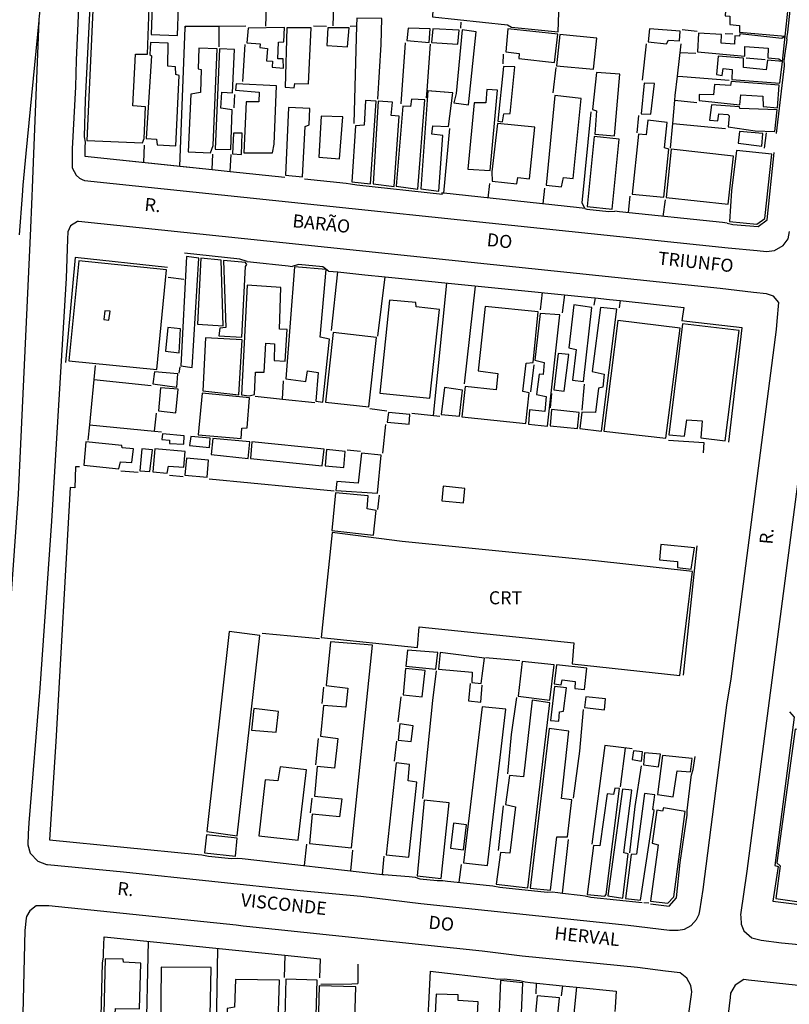
# Model space of a CAD drawing. Units: millimetres. Extents: x 178300 to 180721, y 1671502 to 1674279.
# Drawn here: x 178952 to 179100, y 1673935 to 1674124 of the extents above; entities that cross this region are included whole.
import ezdxf
from ezdxf.enums import TextEntityAlignment as Align

# ---------------------------------------------------------------- set-up
doc = ezdxf.new("R2010")
doc.units = ezdxf.units.MM
doc.header["$LTSCALE"] = 10
for name, color, linetype in [('V-CANTEIRO', 6, 'Continuous'), ('V-EDIFICACAO', 7, 'Continuous'), ('V-EDIFICACAO_IDENTIFICADA', 6, 'Continuous'), ('V-LOTE', 1, 'Continuous'), ('V-NOME_DOS_LOGRADOUROS', 7, 'Continuous'), ('V-QUADRA', 2, 'Continuous'), ('V-TESTADA', 250, 'Continuous')]:
    doc.layers.add(name, color=color, linetype=linetype)

msp = doc.modelspace()

# ---------------------------------------------------------------- linework, layer by layer
at = {"layer": 'V-CANTEIRO'}
for points in [[(178959.74, 1674210.91), (178956.55, 1674135.5), (178956.1, 1674125.82), (178955.97, 1674124.7), (178955.9, 1674124.11), (178955.89, 1674123.91), (178953.42, 1674098.42), (178952.83, 1674092.32), (178952.68, 1674090.35), (178952.1, 1674082.77)], [(178955.89, 1674123.91), (178954.89, 1674098.3), (178954.64, 1674091.82), (178954.56, 1674090.16), (178954.22, 1674082.59), (178951.95, 1674033.09), (178949.71, 1674001.38), (178947.4, 1673972.27)]]:
    msp.add_lwpolyline(points, dxfattribs=at)
at = {"layer": 'V-EDIFICACAO'}
for points in [[(179031.63, 1674129.84), (179031.35, 1674124.58), (179045.79, 1674123.06), (179046.51, 1674122.64), (179055.46, 1674121.7), (179055.75, 1674129.29), (179031.63, 1674129.84)], [(178966.4, 1674128.77), (178965.08, 1674100.88), (178975.8, 1674100.41), (178976.08, 1674101.28), (178976.33, 1674107.36), (178973.91, 1674107.55), (178974.44, 1674117.47), (178976.76, 1674117.45), (178977.1, 1674128.25), (178966.4, 1674128.77)], [(179089.19, 1674127.58), (179089.01, 1674126.74), (179087.65, 1674126.73), (179087.52, 1674124.81), (179088.38, 1674124.7), (179088.37, 1674123.12), (179090.27, 1674122.92), (179090.24, 1674121.67), (179098.99, 1674120.9), (179099.74, 1674128.1), (179090.92, 1674128.7), (179090.66, 1674127.53), (179089.19, 1674127.58)], [(178977.64, 1674126.75), (178977.41, 1674121.24), (178982.46, 1674121.04), (178982.68, 1674126.52), (178977.64, 1674126.75)], [(178996.04, 1674122.4), (178995.77, 1674119.59), (178998.31, 1674119.39), (178998.27, 1674118.73), (178999.71, 1674118.53), (178999.52, 1674116.19), (179000.69, 1674116.09), (179000.65, 1674114.92), (179002.8, 1674114.77), (179002.72, 1674116.52), (179001.75, 1674116.52), (179001.86, 1674119.76), (179002.88, 1674119.8), (179003, 1674122.57), (178996.04, 1674122.4)], [(179003.45, 1674122.47), (179003.15, 1674111.12), (179004.83, 1674110.99), (179004.99, 1674111.83), (179007.57, 1674111.76), (179008.09, 1674122.49), (179003.45, 1674122.47)], [(179011.31, 1674122.46), (179011.1, 1674119.07), (179015.11, 1674118.82), (179015.37, 1674122.5), (179011.31, 1674122.46)], [(179026.7, 1674122.4), (179026.46, 1674120.05), (179030.73, 1674119.69), (179030.91, 1674122.3), (179026.7, 1674122.4)], [(179031.42, 1674122.27), (179031.16, 1674119.66), (179036.23, 1674119.36), (179036.47, 1674122.02), (179031.42, 1674122.27)], [(179037.04, 1674122.09), (179035.91, 1674109.9), (179035.49, 1674108.09), (179038.29, 1674107.75), (179039.75, 1674121.75), (179037.04, 1674122.09)], [(179045.84, 1674122.32), (179045.42, 1674117.88), (179047.98, 1674117.55), (179047.96, 1674116.61), (179054.77, 1674115.81), (179055.4, 1674121.29), (179045.84, 1674122.32)], [(179072.96, 1674122.28), (179072.72, 1674119.81), (179076.26, 1674119.4), (179076.64, 1674120.15), (179078.77, 1674119.99), (179078.87, 1674121.84), (179072.96, 1674122.28)], [(179055.81, 1674121.23), (179055.18, 1674115.21), (179062.27, 1674114.55), (179062.88, 1674120.51), (179055.81, 1674121.23)], [(179098.99, 1674120.9), (179098.34, 1674120.47), (179090.31, 1674121.31), (179090.23, 1674120.92), (179089.38, 1674120.96), (179089.3, 1674119.35), (179086.7, 1674119.58), (179086.78, 1674121.21), (179082.39, 1674121.48), (179082.16, 1674117.89), (179091.29, 1674117.05), (179091.25, 1674118.88), (179095.76, 1674118.61), (179095.68, 1674116.73), (179097.8, 1674116.57), (179098.52, 1674116.03)], [(178977.28, 1674119.69), (178977.16, 1674117.38), (178977.49, 1674117.09), (178976.47, 1674101.28), (178978.43, 1674101.15), (178978.56, 1674100.06), (178982.15, 1674099.89), (178982.78, 1674113.37), (178982.15, 1674113.55), (178982.1, 1674114.98), (178980.61, 1674115.14), (178980.68, 1674119.58), (178977.28, 1674119.69)], [(178985.05, 1674109.76), (178984.54, 1674098.71), (178988.82, 1674098.53), (178989.31, 1674099.91), (178990.08, 1674118.46), (178986.54, 1674118.58), (178986.46, 1674114.65), (178987.02, 1674114.52), (178986.92, 1674110.11), (178985.05, 1674109.76)], [(178990.81, 1674107.06), (178990.96, 1674110.15), (178993.04, 1674110.05), (178993.43, 1674118.36), (178990.51, 1674118.44), (178989.72, 1674099.25), (178992.68, 1674099.18), (178992.98, 1674106.75), (178990.81, 1674107.06)], [(179091.02, 1674114.9), (179090.99, 1674116.7), (179086.17, 1674117.08), (179085.85, 1674113.51), (179086.94, 1674113.38), (179087.11, 1674114.67), (179088.83, 1674114.52), (179088.8, 1674112.61), (179098, 1674111.89), (179098.52, 1674116.03), (179095.6, 1674116.29), (179095.38, 1674114.45), (179091.02, 1674114.9)], [(179045.01, 1674115.1), (179043.9, 1674104.62), (179044.8, 1674104.46), (179045.06, 1674106), (179046.24, 1674106.09), (179047.15, 1674114.98), (179045.01, 1674115.1)], [(179062.81, 1674113.9), (179062.08, 1674106.8), (179062.8, 1674106.59), (179062.49, 1674102.07), (179066.3, 1674101.77), (179067.3, 1674113.59), (179062.81, 1674113.9)], [(178993.74, 1674111.75), (178993.59, 1674110.52), (178998.14, 1674110.17), (178998.05, 1674108.27), (178995.63, 1674108.28), (178995.18, 1674098.55), (179000.67, 1674098.52), (179000.99, 1674100.19), (179001.47, 1674111.36), (178993.74, 1674111.75)], [(179031.24, 1674102.1), (179031.46, 1674103.72), (179034.42, 1674103.58), (179035.27, 1674110.01), (179030.46, 1674110.38), (179029.14, 1674091.64), (179032.6, 1674091.19), (179033.39, 1674101.86), (179031.24, 1674102.1)], [(179041.82, 1674110.69), (179041.59, 1674108.1), (179039.34, 1674108.08), (179038.16, 1674095.37), (179042.44, 1674095.13), (179043.87, 1674110.55), (179041.82, 1674110.69)], [(179071.94, 1674111.87), (179071.41, 1674106), (179073.25, 1674105.91), (179073.94, 1674111.82), (179071.94, 1674111.87)], [(179088.64, 1674112.22), (179088.51, 1674111.46), (179085.45, 1674111.65), (179085.25, 1674109.62), (179082.54, 1674109.7), (179082.52, 1674108.57), (179090.28, 1674107.7), (179090.52, 1674109.66), (179094.7, 1674109.36), (179094.76, 1674107.41), (179097.52, 1674107.17), (179097.88, 1674111.52), (179088.64, 1674112.22)], [(179016.61, 1674103.71), (179015.91, 1674092.97), (179019.48, 1674092.55), (179020.55, 1674108.44), (179018.52, 1674108.57), (179018.29, 1674103.83), (179016.61, 1674103.71)], [(179027.36, 1674108.81), (179027.15, 1674107.4), (179025.72, 1674107.47), (179024.44, 1674092.11), (179028.59, 1674091.57), (179029.92, 1674108.67), (179027.36, 1674108.81)], [(179054.83, 1674109.51), (179053.18, 1674092.3), (179056.13, 1674092), (179056.48, 1674093.77), (179058.37, 1674093.62), (179059.91, 1674108.94), (179054.83, 1674109.51)], [(179003.79, 1674107.24), (179003.22, 1674094.22), (179006.46, 1674093.92), (179006.99, 1674103.6), (179007.7, 1674103.86), (179007.83, 1674107.02), (179003.79, 1674107.24)], [(179020.98, 1674108.43), (179020, 1674092.58), (179024.03, 1674092.08), (179024.99, 1674105.53), (179023.47, 1674105.71), (179023.71, 1674108.24), (179020.98, 1674108.43)], [(179090.31, 1674107.03), (179090.22, 1674107.31), (179084.88, 1674107.74), (179084.51, 1674104.8), (179086.07, 1674104.63), (179086.26, 1674105.98), (179088, 1674105.9), (179088.29, 1674105.64), (179088.04, 1674103.49), (179093.26, 1674102.71), (179097.05, 1674102.64), (179097.44, 1674106.74), (179090.31, 1674107.03)], [(179010.02, 1674105.55), (179009.56, 1674097.67), (179013.57, 1674097.37), (179014.19, 1674105.42), (179010.02, 1674105.55)], [(179072.67, 1674104.76), (179072.35, 1674101.99), (179070.87, 1674102.08), (179069.68, 1674090.57), (179075.71, 1674089.99), (179076.71, 1674099.24), (179075.86, 1674099.5), (179076.37, 1674104.35), (179072.67, 1674104.76)], [(179043.82, 1674104.14), (179042.75, 1674094.85), (179042.81, 1674093.11), (179047.55, 1674092.6), (179047.74, 1674093.78), (179049.95, 1674093.55), (179050.98, 1674103.42), (179043.82, 1674104.14)], [(178993.25, 1674102.29), (178993.03, 1674098.32), (178994.77, 1674098.2), (178994.89, 1674102.27), (178993.25, 1674102.29)], [(179062.38, 1674101.67), (179061.06, 1674088.25), (179065.85, 1674087.73), (179067.19, 1674101.12), (179062.38, 1674101.67)], [(179090.22, 1674102.59), (179089.96, 1674100.35), (179094.5, 1674099.83), (179094.75, 1674102.2), (179090.22, 1674102.59)], [(179077.16, 1674099.2), (179076.19, 1674089.93), (179088.09, 1674088.67), (179089.08, 1674097.89), (179077.16, 1674099.2)], [(179089.69, 1674098.98), (179088.7, 1674091.26), (179088.35, 1674085.34), (179093.54, 1674084.83), (179095.1, 1674085.93), (179096.43, 1674098.26), (179089.69, 1674098.98)], [(178984.23, 1674078.63), (178983.09, 1674057.68), (178985.27, 1674057.33), (178986.59, 1674078.32), (178984.23, 1674078.63)], [(178986.97, 1674078.32), (178986.29, 1674065.64), (178991.25, 1674065.32), (178990.84, 1674077.93), (178986.97, 1674078.32)], [(178963.54, 1674077.79), (178963.54, 1674077.79), (178961.65, 1674058.63), (178978.49, 1674056.98), (178980.39, 1674076.09), (178963.54, 1674077.79), (178963.54, 1674077.79), (178963.54, 1674077.79)], [(178991.28, 1674077.89), (178991.74, 1674065.05), (178990.58, 1674064.92), (178990.43, 1674063.42), (178994.83, 1674063.19), (178995.55, 1674076.73), (178995.8, 1674077.13), (178995.52, 1674077.48), (178991.28, 1674077.89)], [(179004.94, 1674076.68), (179003.27, 1674055.16), (179007.06, 1674054.69), (179007.4, 1674056.73), (179009.48, 1674056.4), (179009.03, 1674050.92), (179010.38, 1674050.73), (179011.62, 1674062.8), (179009.85, 1674063.15), (179010.96, 1674076.14), (179004.94, 1674076.68)], [(178995.86, 1674073.12), (178994.75, 1674052.14), (178996.21, 1674051.92), (178997.25, 1674052.2), (178997.45, 1674056.46), (178999.12, 1674056.47), (178999.45, 1674062.03), (179001.07, 1674061.88), (179001, 1674058.68), (179003.12, 1674058.56), (179003.54, 1674064.67), (179002.01, 1674064.73), (179002.27, 1674072.71), (178995.86, 1674073.12)], [(179028.24, 1674068.99), (179028.19, 1674069.8), (179023.12, 1674070.28), (179021.25, 1674052.44), (179030.87, 1674051.47), (179032.71, 1674068.45), (179028.24, 1674068.99)], [(179041.47, 1674069.07), (179040.15, 1674056.74), (179043.92, 1674056.2), (179043.581, 1674053.044), (179043.581, 1674053.044), (179037.65, 1674053.74), (179036.99, 1674047.91), (179049.26, 1674046.59), (179049.9, 1674052.47), (179048.72, 1674052.73), (179049.32, 1674058.22), (179050.68, 1674058.32), (179051.66, 1674068.03), (179041.47, 1674069.07)], [(179058.5, 1674069.35), (179057.54, 1674061.12), (179058.92, 1674060.8), (179058.2, 1674054.93), (179060.31, 1674054.7), (179061.95, 1674068.87), (179058.5, 1674069.35)], [(179063.61, 1674068.86), (179062, 1674056.57), (179064.32, 1674056.1), (179064.01, 1674053.57), (179063.23, 1674053.4), (179062.65, 1674048.74), (179059.99, 1674048.81), (179059.61, 1674045.65), (179063.77, 1674045.14), (179066.71, 1674068.56), (179063.61, 1674068.86)], [(178968.53, 1674068.23), (178968.36, 1674066.57), (178969.33, 1674066.43), (178969.54, 1674068.15), (178968.53, 1674068.23)], [(179052.01, 1674067.71), (179051.03, 1674058.76), (179052.81, 1674058.33), (179052.59, 1674056.03), (179051.84, 1674056.1), (179051.32, 1674052.16), (179053.2, 1674051.81), (179052.919, 1674048.895), (179052.919, 1674048.895), (179049.99, 1674049.23), (179049.76, 1674046.5), (179053.438, 1674046.128), (179053.438, 1674046.128), (179055.82, 1674067.48), (179052.01, 1674067.71)], [(179066.91, 1674066.37), (179064.22, 1674045.15), (179076.15, 1674043.82), (179078.84, 1674064.87), (179066.91, 1674066.37)], [(179079.32, 1674065.71), (179076.72, 1674044.47), (179079.68, 1674044.16), (179080.13, 1674047.31), (179083.09, 1674047.13), (179082.8, 1674043.86), (179087.5, 1674043.29), (179090.2, 1674064.43), (179079.32, 1674065.71)], [(178980.61, 1674065), (178980.15, 1674060.52), (178982.81, 1674060.2), (178983.03, 1674064.78), (178980.61, 1674065)], [(179012.31, 1674064.08), (179010.83, 1674050.73), (179019.15, 1674049.83), (179020.63, 1674063.09), (179012.31, 1674064.08)], [(178987.82, 1674063.05), (178987.31, 1674052.9), (178994.27, 1674052.14), (178994.86, 1674062.67), (178987.82, 1674063.05)], [(179055.47, 1674060.04), (179054.65, 1674053.08), (179056.64, 1674052.82), (179057.51, 1674059.82), (179055.47, 1674060.04)], [(178978.05, 1674056.53), (178977.75, 1674054.23), (178982.38, 1674053.59), (178982.57, 1674056.12), (178978.05, 1674056.53)], [(178979.2, 1674053.45), (178978.82, 1674049.07), (178982.17, 1674048.68), (178982.621, 1674053.214), (178982.621, 1674053.214), (178979.2, 1674053.45)], [(178987.2, 1674052.45), (178986.47, 1674044.43), (178994.69, 1674043.73), (178994.83, 1674045.75), (178995.84, 1674045.8), (178996.31, 1674051.51), (178987.2, 1674052.45)], [(179033.67, 1674053.55), (179033.07, 1674048.36), (179036.58, 1674048.02), (179037.12, 1674053.01), (179033.67, 1674053.55)], [(179022.68, 1674046.89), (179026.91, 1674046.52), (179027.06, 1674048.35), (179022.94, 1674048.76), (179022.68, 1674046.89)], [(179054.17, 1674049.3), (179053.91, 1674046.18), (179059.17, 1674045.65), (179059.5, 1674048.76), (179054.17, 1674049.3)], [(178979.6, 1674044.66), (178979.47, 1674043.56), (178980.96, 1674043.41), (178980.93, 1674042.78), (178983.68, 1674042.68), (178983.73, 1674044.27), (178979.6, 1674044.66)], [(178964.89, 1674043.08), (178964.54, 1674038.63), (178971.22, 1674037.92), (178971.52, 1674039.27), (178973.74, 1674039.13), (178974.02, 1674041.74), (178971.9, 1674041.94), (178971.82, 1674042.43), (178964.89, 1674043.08)], [(178985.02, 1674044.15), (178984.81, 1674042.43), (178988.61, 1674042.02), (178988.74, 1674043.81), (178985.02, 1674044.15)], [(178989.24, 1674043.72), (178988.92, 1674040.67), (178996.01, 1674039.93), (178996.32, 1674043.08), (178989.24, 1674043.72)], [(178996.76, 1674043.08), (178996.49, 1674039.93), (179010.25, 1674038.52), (179010.59, 1674041.71), (178996.76, 1674043.08)], [(178975.66, 1674041.77), (178975.28, 1674037.57), (178977.17, 1674037.41), (178977.7, 1674041.54), (178975.66, 1674041.77)], [(178978.11, 1674041.78), (178977.72, 1674037.33), (178980.5, 1674037.07), (178980.75, 1674038.47), (178983.67, 1674038.25), (178983.92, 1674041.25), (178978.11, 1674041.78)], [(179011.02, 1674041.61), (179010.77, 1674038.52), (179014.4, 1674038.21), (179014.66, 1674041.27), (179011.02, 1674041.61)], [(179017.75, 1674040.91), (179017.12, 1674035.18), (179013.02, 1674035.48), (179012.85, 1674033.8), (179020.84, 1674033.25), (179021.53, 1674040.54), (179017.75, 1674040.91)], [(178984.22, 1674039.99), (178983.9, 1674036.73), (178988.14, 1674036.32), (178988.45, 1674039.58), (178984.22, 1674039.99)], [(179012.79, 1674033.34), (179012.06, 1674026.08), (179020.07, 1674025.21), (179020.6, 1674029.92), (179018.82, 1674030.26), (179019.04, 1674032.78), (179012.79, 1674033.34)], [(179033.42, 1674034.61), (179033.16, 1674031.78), (179037.31, 1674031.4), (179037.58, 1674034.18), (179033.42, 1674034.61)], [(179075.17, 1674023.45), (179074.9, 1674020.49), (179078.33, 1674020.16), (179078.37, 1674018.99), (179080.96, 1674018.68), (179081.61, 1674022.78), (179075.17, 1674023.45)], [(178988.11, 1673968.39), (178993.92, 1673967.55), (178998.24, 1674005.94), (178998.24, 1674005.94), (178998.24, 1674005.94), (178992.37, 1674006.72), (178988.11, 1673968.39)], [(179014.78, 1673992.22), (179010.49, 1673992.55), (179009.89, 1673986.65), (179013.207, 1673986.226), (179013.207, 1673986.226), (179012.56, 1673980.55), (179009.29, 1673980.84), (179008.75, 1673975.15), (179013.99, 1673974.62), (179013.57, 1673971.18), (179008.32, 1673971.68), (179007.76, 1673966.06), (179015.85, 1673965.25), (179019.893, 1674004.092), (179019.893, 1674004.092), (179011.81, 1674004.77), (179010.96, 1673996.36), (179015.14, 1673995.84), (179014.78, 1673992.22)], [(179026.57, 1674003.14), (179026.29, 1674000.08), (179032.03, 1673999.54), (179032.38, 1674002.74), (179026.57, 1674003.14)], [(179032.82, 1674002.71), (179032.51, 1673999.53), (179038.98, 1673998.91), (179038.94, 1673996.93), (179040.68, 1673996.75), (179041.34, 1674001.63), (179032.82, 1674002.71)], [(179048.55, 1674000.98), (179047.79, 1673994.32), (179053.88, 1673993.59), (179054.69, 1674000.34), (179048.55, 1674000.98)], [(179026.23, 1673999.66), (179025.73, 1673994.61), (179029.37, 1673994.18), (179029.98, 1673999.24), (179026.23, 1673999.66)], [(179055.18, 1674000.32), (179054.71, 1673996.69), (179056.08, 1673996.5), (179056.23, 1673997.46), (179058.73, 1673997.14), (179058.66, 1673995.81), (179060.55, 1673995.6), (179060.99, 1673999.68), (179055.18, 1674000.32)], [(179054.75, 1673996.22), (179053.99, 1673989.7), (179055.6, 1673989.54), (179055.73, 1673991.32), (179056.48, 1673991.46), (179057.08, 1673995.95), (179054.75, 1673996.22)], [(179046.12, 1673979.12), (179045.35, 1673973.57), (179047.32, 1673973.11), (179046.2, 1673964.2), (179044.39, 1673964.39), (179043.56, 1673958.3), (179049.68, 1673957.57), (179053.85, 1673993.07), (179050.52, 1673993.54), (179048.8, 1673978.88), (179046.12, 1673979.12)], [(179060.81, 1673994.24), (179060.55, 1673992.16), (179064.36, 1673991.71), (179064.58, 1673993.84), (179060.81, 1673994.24)], [(178997.14, 1673991.94), (178996.68, 1673987.84), (179001.43, 1673987.44), (179001.86, 1673991.37), (178997.14, 1673991.94)], [(179037.33, 1673962.36), (179037.33, 1673962.36), (179037.33, 1673962.36), (179041.93, 1673961.84), (179045.42, 1673991.82), (179040.87, 1673992.3), (179037.33, 1673962.36)], [(179025.12, 1673989), (179024.79, 1673985.91), (179027.3, 1673985.65), (179027.67, 1673988.65), (179025.12, 1673989)], [(179053.77, 1673988.11), (179050.13, 1673957.52), (179054, 1673957.16), (179055.21, 1673967.38), (179057.25, 1673967.36), (179058.1, 1673974.43), (179056.12, 1673974.72), (179057.55, 1673987.63), (179053.77, 1673988.11)], [(179100.89, 1673988.03), (179097.42, 1673962.37), (179098.05, 1673961.81), (179097.19, 1673955.54), (179106.1, 1673954.24), (179107.01, 1673961.03), (179104.2, 1673961.49), (179105.14, 1673969.27), (179106.28, 1673969.49), (179107.48, 1673979.29), (179106.54, 1673979.46), (179107.39, 1673987.12), (179100.89, 1673988.03)], [(179069.89, 1673983.83), (179069.64, 1673982.16), (179071.44, 1673981.9), (179071.62, 1673983.67), (179069.89, 1673983.83)], [(179072.04, 1673983.48), (179071.81, 1673981.18), (179074.73, 1673980.78), (179075.08, 1673983.19), (179072.04, 1673983.48)], [(179075.48, 1673982.95), (179074.54, 1673975.45), (179077.55, 1673975.02), (179078.31, 1673980.03), (179080.85, 1673979.8), (179081.17, 1673982.37), (179075.48, 1673982.95)], [(179001.74, 1673978.07), (178999.32, 1673978.31), (178998.07, 1673967.53), (179005.65, 1673966.74), (179007.19, 1673980.18), (179002.14, 1673980.77), (179001.74, 1673978.07)], [(179024.41, 1673981.58), (179022.48, 1673963.94), (179026.85, 1673963.46), (179028.4, 1673977.85), (179026.72, 1673978.11), (179026.94, 1673981.26), (179024.41, 1673981.58)], [(179064.88, 1673975.59), (179063.48, 1673965.65), (179062.24, 1673965.67), (179061.03, 1673956.33), (179064.43, 1673955.98), (179064.68, 1673956.31), (179067.22, 1673976.63), (179066.35, 1673976.72), (179066.08, 1673975.51), (179064.88, 1673975.59)], [(179067.78, 1673976.48), (179064.98, 1673956.02), (179067.85, 1673955.6), (179068.92, 1673964.09), (179068.074, 1673964.305), (179068.074, 1673964.305), (179069.62, 1673976.29), (179067.78, 1673976.48)], [(179072.03, 1673975.66), (179070.48, 1673964.01), (179069.48, 1673963.96), (179068.4, 1673955.56), (179071.23, 1673955.22), (179073.89, 1673972.39), (179073.6, 1673972.58), (179074.02, 1673975.43), (179072.03, 1673975.66)], [(179029.78, 1673974.37), (179028.43, 1673959.87), (179033.01, 1673959.4), (179034.6, 1673973.9), (179029.78, 1673974.37)], [(179075.7, 1673972.92), (179075.5, 1673972.3), (179074.37, 1673972.45), (179073.48, 1673966.13), (179074.66, 1673965.8), (179073.2, 1673955.01), (179076.5, 1673954.66), (179077.65, 1673955.84), (179079.84, 1673972.25), (179075.7, 1673972.92)], [(179034.85, 1673965.17), (179037.32, 1673964.86), (179037.91, 1673969.68), (179035.42, 1673969.98), (179034.85, 1673965.17)], [(178988.05, 1673967.76), (178987.66, 1673964.29), (178993.61, 1673963.65), (178993.95, 1673967.12), (178988.05, 1673967.76)], [(178970.41, 1673931.47), (178970.57, 1673934.46), (178975.21, 1673934.37), (178975.44, 1673943.17), (178972.13, 1673943.31), (178972.05, 1673943.9), (178968.62, 1673943.94), (178967.93, 1673915.19), (178971.76, 1673915.27), (178971.69, 1673919.91), (178974.4, 1673920.1), (178974.37, 1673926.05), (178972, 1673926.18), (178972.07, 1673931.26), (178970.41, 1673931.47)], [(178979.37, 1673942.35), (178979.2, 1673930.05), (178979.96, 1673929.89), (178979.85, 1673927.13), (178981.2, 1673927.03), (178981.13, 1673926.5), (178987.86, 1673926.51), (178987.82, 1673929.73), (178988.71, 1673929.97), (178988.92, 1673942.3), (178979.37, 1673942.35)], [(178993.59, 1673940), (178993.41, 1673934.68), (178992.01, 1673934.47), (178991.94, 1673930.19), (179001.72, 1673930.03), (179002.01, 1673939.87), (178993.59, 1673940)], [(179003.28, 1673940.1), (179003.06, 1673932.76), (179003.82, 1673932.66), (179003.74, 1673928.69), (179008.96, 1673928.55), (179009.28, 1673939.87), (179003.28, 1673940.1)], [(179009.63, 1673938.81), (179009.03, 1673913.56), (179015.9, 1673913.31), (179016.66, 1673938.63), (179009.63, 1673938.81)], [(179044.407, 1673939.796), (179044.407, 1673939.796), (179043.56, 1673920.08), (179046.95, 1673919.71), (179047.38, 1673927.85), (179048.2, 1673927.9), (179048.71, 1673939.35), (179044.407, 1673939.796)], [(179032.08, 1673937.18), (179031.44, 1673924.83), (179034.62, 1673924.62), (179034.64, 1673921.21), (179039.37, 1673921.08), (179040.14, 1673935.7), (179036.33, 1673935.97), (179036.32, 1673937.05), (179032.08, 1673937.18)], [(179051.42, 1673936.9), (179049.78, 1673919.13), (179049.53, 1673919.09), (179047.36, 1673892.76), (179050.81, 1673892.9), (179054.12, 1673892.48), (179054.48, 1673894.98), (179051.73, 1673895.22), (179055.76, 1673936.49), (179051.42, 1673936.9)]]:
    msp.add_lwpolyline(points, close=True, dxfattribs=at)
at = {"layer": 'V-EDIFICACAO_IDENTIFICADA'}
msp.add_lwpolyline([(179028.48, 1674003.68), (179028.79, 1674007.64), (179058.5, 1674004.56), (179058.19, 1674000.54), (179078.8, 1673998.28), (179081.24, 1674018.21), (179062.65, 1674020.29), (179025.59, 1674024.01), (179012.14, 1674025.72), (179012.14, 1674025.72), (179010.01, 1674005.57), (179028.48, 1674003.68)], close=True, dxfattribs=at)
at = {"layer": 'V-LOTE'}
for points in [[(179012.3, 1674122.88), (179013.16, 1674148.83)], [(178999.45, 1674122.84), (178999.99, 1674140.07)], [(179020.89, 1674108.81), (179021.55, 1674119.29), (179021.63, 1674124.25), (179016.84, 1674124.37), (179016.8, 1674122.88)], [(178982.94, 1674095.97), (178983.97, 1674122.52)], [(178983.97, 1674122.52), (178983.98, 1674122.78)], [(178983.98, 1674122.78), (178983.97, 1674122.78)], [(178983.97, 1674122.78), (178983.97, 1674122.52)], [(178983.98, 1674122.78), (178990.48, 1674122.84)], [(178990.48, 1674122.84), (178995.61, 1674122.88)], [(178990.48, 1674118.83), (178990.48, 1674121.78), (178990.48, 1674122.84)], [(179008.59, 1674122.88), (179011.08, 1674122.81)], [(179015.57, 1674122.8), (179016.8, 1674122.88)], [(179016.8, 1674122.88), (179016.3, 1674104.12)], [(179036.78, 1674122.44), (179036.86, 1674123.57)], [(179079.24, 1674122.16), (179082.12, 1674121.85)], [(179087.47, 1674121.42), (179088.99, 1674121.32)], [(179099.34, 1674120.37), (179099.24, 1674119.67), (179098.9, 1674117.19), (179098.79, 1674116.4)], [(178995.42, 1674119.3), (178994.95, 1674112.18)], [(179025.4, 1674107.91), (179026.22, 1674119.62)], [(179030.33, 1674110.49), (179030.97, 1674119.34)], [(179071.62, 1674112.43), (179072.4, 1674119.39)], [(179078.36, 1674113.21), (179079.07, 1674119.43)], [(179044.91, 1674115.59), (179044.99, 1674117.42)], [(179078.88, 1674117.76), (179081.89, 1674117.6)], [(179091.51, 1674116.72), (179095.18, 1674116.44)], [(179054.54, 1674110.03), (179055.12, 1674114.9)], [(179077.85, 1674108.6), (179077.94, 1674109.54), (179078.36, 1674113.21)], [(179078.36, 1674113.21), (179079.36, 1674113.13)], [(179079.36, 1674113.13), (179088.25, 1674112.45)], [(179030.23, 1674109.04), (179030.33, 1674110.49)], [(179030.33, 1674110.49), (179035.28, 1674110.09)], [(178993.33, 1674107.17), (178993.45, 1674109.71)], [(179077.44, 1674104.15), (179077.85, 1674108.6)], [(179077.85, 1674108.6), (179082.06, 1674108.2)], [(179060.6, 1674087.86), (179060.08, 1674088.93), (179061.81, 1674106.35)], [(179070.6, 1674102.35), (179070.91, 1674105.67)], [(179033.54, 1674090.76), (179034.72, 1674103.16)], [(179077, 1674099.4), (179077.44, 1674104.15)], [(179077.44, 1674104.15), (179087.53, 1674103.21)], [(178964.75, 1674100.54), (178964.74, 1674099.61), (178964.71, 1674097.86)], [(178976.05, 1674096.7), (178976.16, 1674100.02)], [(178964.71, 1674097.86), (178982.94, 1674095.97)], [(178989.12, 1674095.33), (178989.24, 1674098.28)], [(178992.59, 1674094.97), (178992.78, 1674098.17)], [(178982.94, 1674095.97), (178989.12, 1674095.33)], [(178989.12, 1674095.33), (178992.59, 1674094.97)], [(178992.59, 1674094.97), (179003.04, 1674093.88)], [(179006.85, 1674093.55), (179014.84, 1674092.69), (179015.68, 1674092.6)], [(179042.08, 1674089.85), (179042.39, 1674092.67)], [(179052.59, 1674088.74), (179052.9, 1674091.77)], [(179033.54, 1674090.76), (179033.12, 1674090.8)], [(179060.6, 1674087.86), (179058.98, 1674088.03), (179033.54, 1674090.76)], [(179068.99, 1674087.06), (179069.31, 1674090.19)], [(179075.63, 1674086.34), (179076.04, 1674089.52)], [(179087.87, 1674085.03), (179086.96, 1674085.13), (179067.21, 1674087.23), (179066.31, 1674087.33)], [(178995.83, 1674077.7), (178996.46, 1674077.63), (179003.7, 1674076.83), (179004.44, 1674076.75)], [(178980.72, 1674074.68), (178983.69, 1674074.31)], [(179011.42, 1674075.85), (179012.35, 1674075.76), (179013.23, 1674075.67)], [(179012, 1674064.48), (179013.23, 1674075.67)], [(179013.23, 1674075.67), (179018.4, 1674075.15)], [(179018.4, 1674075.15), (179022.31, 1674074.76)], [(179020.9, 1674063.35), (179022.31, 1674074.76)], [(179022.31, 1674074.76), (179061.81, 1674070.81)], [(179031.6, 1674048.17), (179034.15, 1674073.53)], [(179039.59, 1674072.97), (179037.45, 1674054.24)], [(179052.42, 1674071.72), (179052.04, 1674068.39)], [(179056.69, 1674071.31), (179056.22, 1674067.84)], [(179061.81, 1674070.81), (179062.56, 1674070.73)], [(179062.56, 1674070.73), (179062.34, 1674069.32)], [(179062.56, 1674070.73), (179065.34, 1674070.42)], [(179065.34, 1674070.42), (179067.34, 1674070.2)], [(179067.34, 1674070.2), (179067.15, 1674068.81)], [(179067.34, 1674070.2), (179079.54, 1674068.86)], [(179079.54, 1674068.86), (179079.3, 1674067.18), (179079.18, 1674066.29)], [(178966.67, 1674057.74), (178965.59, 1674046.39)], [(179050.22, 1674052.68), (179050.88, 1674057.9)], [(178982.79, 1674056.28), (178982.98, 1674057.46)], [(178977.42, 1674053.83), (178966.41, 1674055)], [(179002.63, 1674051.29), (179002.82, 1674054.79)], [(179060.06, 1674049.19), (179060.53, 1674054.19)], [(179054.03, 1674049.6), (179054.28, 1674052.37)], [(178997.35, 1674051.83), (179002.63, 1674051.29)], [(179002.63, 1674051.29), (179008.79, 1674050.67)], [(178978.1, 1674045.14), (178978.45, 1674048.59)], [(179019.38, 1674049.52), (179022.59, 1674049.05)], [(179027.39, 1674048.62), (179032.77, 1674048.04)], [(178965.59, 1674046.39), (178965.31, 1674043.41)], [(178965.59, 1674046.39), (178978.1, 1674045.14)], [(179021.86, 1674040.95), (179022.46, 1674046.45)], [(178978.1, 1674045.14), (178979.42, 1674045.01)], [(179076.65, 1674043.44), (179083.4, 1674043), (179083.3, 1674040.99)], [(179015.02, 1674041.54), (179017.58, 1674041.3)], [(178963.72, 1674038.29), (178962.94, 1674038.32), (178962.78, 1674034.3), (178961.87, 1674034.33), (178959.17, 1673985.66), (178957.92, 1673966.81), (178986.45, 1673963.97), (178987.15, 1673963.9)], [(178971.62, 1674037.56), (178974.92, 1674037.31)], [(178983.55, 1674036.38), (178980.97, 1674036.63)], [(179012.54, 1674033.65), (178988.54, 1674035.94)], [(179020.92, 1674030.13), (179021.21, 1674032.87)], [(179009.72, 1674005.31), (178998.69, 1674006.37)], [(179041.54, 1674001.75), (179048.1, 1674001.18)], [(179029.54, 1673974.72), (179031.43, 1673993.51), (179032.15, 1673999.2)], [(179010.23, 1673992.91), (179010.51, 1673996.05)], [(179038.59, 1673996.79), (179038.28, 1673993.42), (179040.63, 1673993.17)], [(179040.63, 1673993.17), (179040.92, 1673996.44)], [(179024.8, 1673989.42), (179025.4, 1673994.23)], [(179047.48, 1673994.08), (179046.48, 1673986.98), (179045.73, 1673979.44)], [(179058.44, 1673974.77), (179059.6, 1673983.79), (179060.35, 1673991.8)], [(179009, 1673981.15), (179009.51, 1673986.24)], [(179024.46, 1673985.71), (179024.05, 1673981.88)], [(179069.64, 1673984.25), (179064.43, 1673984.85), (179061.91, 1673965.96)], [(179067.45, 1673976.92), (179068.39, 1673984.39)], [(179069.2, 1673964.29), (179070.27, 1673973.16), (179071.43, 1673980.95)], [(179080.21, 1673972.43), (179080.34, 1673973.51), (179080.91, 1673978.3), (179081.03, 1673979.28)], [(179007.97, 1673971.94), (179008.31, 1673974.77)], [(179044.01, 1673964.76), (179045.01, 1673973.28)], [(179006.85, 1673961.88), (179007.31, 1673965.96)], [(179056.31, 1673956.59), (179057.45, 1673966.87)], [(178993.98, 1673963.28), (178994.86, 1673963.18), (179021.78, 1673960.17)], [(179015.71, 1673960.87), (179016.09, 1673964.83)], [(179021.78, 1673960.17), (179022.13, 1673963.67)], [(179036.52, 1673958.65), (179036.91, 1673962.09)], [(179021.78, 1673960.17), (179022.05, 1673960.14)], [(179022.05, 1673960.14), (179026.93, 1673959.73), (179028.05, 1673959.64)], [(179033.36, 1673958.98), (179034.27, 1673958.88), (179042.29, 1673958.04), (179042.97, 1673957.97)], [(179054.3, 1673956.84), (179055.38, 1673956.71), (179056.31, 1673956.59)], [(179056.31, 1673956.59), (179059.71, 1673956.17), (179060.65, 1673956.06)], [(179071.89, 1673954.8), (179072.83, 1673954.71)], [(178968.29, 1673944.33), (178968.32, 1673945.14), (178968.45, 1673948.19)], [(178968.45, 1673948.19), (179003.04, 1673944.67)], [(178976.86, 1673947.33), (178976.4, 1673927.14)], [(178990.12, 1673945.98), (178989.75, 1673923.16)], [(179003.04, 1673944.67), (179002.95, 1673940.4)], [(179003.04, 1673944.67), (179009.81, 1673943.98)], [(179009.81, 1673943.98), (179009.7, 1673940.31)], [(179017.03, 1673942.97), (179017.06, 1673940.21), (179017.07, 1673939.21)], [(179030.91, 1673941.58), (179029.55, 1673914)], [(179030.91, 1673941.58), (179043.13, 1673940.18), (179043.91, 1673940.09)], [(179049.16, 1673939.55), (179050.11, 1673939.45), (179056.32, 1673938.81)], [(179051.26, 1673939.33), (179051.17, 1673937.25)], [(179056.32, 1673938.81), (179056.07, 1673936.85)], [(179056.32, 1673938.81), (179059, 1673938.53)], [(179059, 1673938.53), (179054.63, 1673895.37)], [(179059, 1673938.53), (179066.59, 1673937.74)], [(179066.59, 1673937.74), (179066.4, 1673934.63), (179066.35, 1673933.88)]]:
    msp.add_lwpolyline(points, dxfattribs=at)
at = {"layer": 'V-QUADRA'}
for points in [[(178967.26, 1674210.05), (178963.04, 1674116.26), (178962.94, 1674111.18), (178962.28, 1674099.29), (178962.28, 1674099.29), (178962.28, 1674097.69), (178962.28, 1674097.69), (178962.27, 1674095.64), (178963.07, 1674094.22), (178963.71, 1674093.64), (178964.23, 1674093.41), (178964.23, 1674093.41), (178964.66, 1674093.22), (179088.09, 1674080.28), (179088.09, 1674080.28), (179093.65, 1674079.78), (179093.65, 1674079.78), (179095.44, 1674079.62), (179096.98, 1674079.8), (179098.63, 1674080.74), (179099.57, 1674082.06), (179099.85, 1674083.44)], [(179105.03, 1674062.88), (179091.65, 1673960.78), (179091.65, 1673960.78), (179090.44, 1673952.42), (179090.47, 1673952.04), (179090.47, 1673952.04), (179090.56, 1673950.62), (179091.08, 1673949.31), (179092.6, 1673947.97), (179093.11, 1673947.84), (179093.11, 1673947.84), (179094.37, 1673947.52), (179098.27, 1673947.06), (179110.49, 1673945.9)], [(179079.34, 1673924.87), (179081.04, 1673937.14), (179081.04, 1673937.14), (179081.11, 1673937.65), (179080.93, 1673938.86), (179080.17, 1673940.27), (179078.85, 1673941.26), (179076.03, 1673941.62), (179076.03, 1673941.62), (179070.67, 1673942.32), (179048.59, 1673944.48), (179040.89, 1673945.45), (178995.7, 1673950.19), (178995.09, 1673950.26), (178995.09, 1673950.26), (178993.7, 1673950.4), (178957.79, 1673954.16), (178957.1, 1673954.15), (178957.1, 1673954.15), (178955.41, 1673954.11), (178954.19, 1673953.2), (178953.51, 1673952.08), (178953.47, 1673951.74), (178953.47, 1673951.74), (178953.22, 1673949.38), (178952.44, 1673917.49)], [(179175.53, 1673930.95), (179091.96, 1673939.91), (179091.96, 1673939.91), (179091.06, 1673940.01), (179089.41, 1673938.95), (179088.55, 1673937.4), (179088.45, 1673936.53), (179088.45, 1673936.53), (179083.21, 1673892.74)]]:
    msp.add_lwpolyline(points, dxfattribs=at)
msp.add_lwpolyline([(178972.13, 1673960.68), (179005.99, 1673957.08), (179017.63, 1673956), (179029.17, 1673954.6), (179068.91, 1673950.44), (179076.85, 1673949.48), (179077.26, 1673949.48), (179077.26, 1673949.48), (179078.51, 1673949.47), (179079.73, 1673949.68), (179080.96, 1673950.35), (179081.97, 1673951.48), (179082.52, 1673952.51), (179082.63, 1673953.18), (179082.63, 1673953.18), (179083.3, 1673957.27), (179087.82, 1673992.58), (179088.62, 1673997.67), (179097.31, 1674064.67), (179097.45, 1674066.23), (179097.45, 1674066.23), (179097.78, 1674069.8), (179096.77, 1674071.02), (179095.42, 1674071.48), (179092.92, 1674071.76), (179092.92, 1674071.76), (179086.54, 1674072.48), (178963.49, 1674085.36), (178963.49, 1674085.36), (178963.32, 1674085.38), (178961.97, 1674084.55), (178961.97, 1674084.55), (178961.46, 1674083.39), (178961.41, 1674081.99), (178961.41, 1674081.99), (178961.14, 1674074.51), (178958.33, 1674027.87), (178956.11, 1673995.87), (178953.96, 1673970.02), (178953.87, 1673967.92), (178953.87, 1673967.92), (178953.78, 1673965.81), (178954.21, 1673964.24), (178955.73, 1673962.67), (178957.33, 1673962.06), (178957.55, 1673962.04), (178957.55, 1673962.04), (178972.13, 1673960.68)], close=True, dxfattribs=at)
at = {"layer": 'V-TESTADA'}
for points in [[(179099.34, 1674120.37), (179099.53, 1674121.67), (179100.58, 1674131.93), (179100.61, 1674133.2)], [(178965.8, 1674129.17), (178964.75, 1674108.59), (178964.59, 1674101.61), (178964.75, 1674100.54)], [(179099.34, 1674120.37), (179099.24, 1674119.67), (179098.9, 1674117.19), (179098.79, 1674116.4)], [(179097.36, 1674102.2), (179098.85, 1674115.19), (179098.79, 1674116.4)], [(179095.34, 1674102.37), (179094.99, 1674099.39)], [(178964.75, 1674100.54), (178964.74, 1674099.61), (178964.71, 1674097.86)], [(178964.71, 1674097.86), (178989.12, 1674095.33)], [(179087.87, 1674085.03), (179088.96, 1674084.77), (179093.82, 1674084.39), (179095.57, 1674085.67), (179096.86, 1674098.6)], [(178989.12, 1674095.33), (178992.59, 1674094.97)], [(178992.59, 1674094.97), (179003.04, 1674093.88)], [(179006.85, 1674093.55), (179014.84, 1674092.69), (179015.68, 1674092.6)], [(179015.68, 1674092.6), (179016.84, 1674092.41), (179033.28, 1674090.62)], [(179033.54, 1674090.76), (179033.12, 1674090.8)], [(179060.6, 1674087.86), (179058.98, 1674088.03), (179033.54, 1674090.76)], [(179060.6, 1674087.86), (179060.98, 1674087.74), (179065.21, 1674087.25), (179066.31, 1674087.33)], [(179087.87, 1674085.03), (179086.96, 1674085.13), (179067.21, 1674087.23), (179066.31, 1674087.33)], [(178980.57, 1674076.55), (178962.86, 1674078.43), (178960.98, 1674058.31)], [(178995.83, 1674077.7), (178994.46, 1674078.1), (178983.84, 1674079.25)], [(178995.83, 1674077.7), (178996.46, 1674077.63), (179003.7, 1674076.83), (179004.44, 1674076.75)], [(179011.42, 1674075.85), (179010.35, 1674076.65), (179005.7, 1674077.14), (179004.44, 1674076.75)], [(178980.72, 1674074.68), (178983.69, 1674074.31)], [(179011.42, 1674075.85), (179012.35, 1674075.76), (179013.23, 1674075.67)], [(179013.23, 1674075.67), (179018.4, 1674075.15)], [(179018.4, 1674075.15), (179022.31, 1674074.76)], [(179022.31, 1674074.76), (179061.81, 1674070.81)], [(179061.81, 1674070.81), (179062.56, 1674070.73)], [(179062.56, 1674070.73), (179065.34, 1674070.42)], [(179065.34, 1674070.42), (179067.34, 1674070.2)], [(179067.34, 1674070.2), (179079.54, 1674068.86)], [(179088.19, 1674043.04), (179090.76, 1674064.98), (179080.16, 1674066.17), (179079.18, 1674066.29)], [(178966.67, 1674057.74), (178965.59, 1674046.39)], [(178965.59, 1674046.39), (178965.31, 1674043.41)], [(178963.72, 1674038.29), (178962.94, 1674038.32), (178962.78, 1674034.3), (178961.87, 1674034.33), (178959.17, 1673985.66), (178957.92, 1673966.81), (178986.45, 1673963.97), (178987.15, 1673963.9)], [(179079.5, 1673998.34), (179082.1, 1674023.17)], [(179099.85, 1673991.33), (179100.7, 1673990.33), (179097.03, 1673961.84), (179097.67, 1673961.65), (179096.65, 1673955.03), (179105.28, 1673953.92), (179106.39, 1673953.78)], [(179081.03, 1673979.28), (179081.36, 1673980.3), (179081.72, 1673982.79)], [(179080.21, 1673972.43), (179080.34, 1673973.51), (179080.91, 1673978.3), (179081.03, 1673979.28)], [(179073.21, 1673954.54), (179076.73, 1673954.1), (179078.14, 1673955.67), (179078.89, 1673962.43), (179080.2, 1673971.51), (179080.21, 1673972.43)], [(178987.15, 1673963.9), (178988.45, 1673963.68), (178992.86, 1673963.22), (178993.98, 1673963.28)], [(178993.98, 1673963.28), (178994.86, 1673963.18), (179021.78, 1673960.17)], [(179021.78, 1673960.17), (179022.05, 1673960.14)], [(179022.05, 1673960.14), (179026.93, 1673959.73), (179028.05, 1673959.64)], [(179028.05, 1673959.64), (179028.93, 1673959.32), (179032.27, 1673959), (179033.36, 1673958.98)], [(179033.36, 1673958.98), (179034.27, 1673958.88), (179042.29, 1673958.04), (179042.97, 1673957.97)], [(179042.97, 1673957.97), (179044.29, 1673957.72), (179053.38, 1673956.75), (179054.3, 1673956.84)], [(179054.3, 1673956.84), (179055.38, 1673956.71), (179056.31, 1673956.59)], [(179056.31, 1673956.59), (179059.71, 1673956.17), (179060.65, 1673956.06)], [(179060.65, 1673956.06), (179061.71, 1673955.82), (179071.55, 1673954.76)], [(179071.89, 1673954.8), (179072.83, 1673954.71)], [(178968.29, 1673944.33), (178968.32, 1673945.14), (178968.45, 1673948.19)], [(178968.45, 1673948.19), (179003.04, 1673944.67)], [(178967.42, 1673915.09), (178968.13, 1673943.14), (178968.29, 1673944.33)], [(179003.04, 1673944.67), (179009.81, 1673943.98)], [(179030.91, 1673941.58), (179043.13, 1673940.18), (179043.91, 1673940.09)], [(179009.95, 1673939.09), (179015.89, 1673939.19), (179017.07, 1673939.21)], [(179043.91, 1673940.09), (179045.13, 1673940.14), (179048.11, 1673939.81), (179049.16, 1673939.55)], [(179049.16, 1673939.55), (179050.11, 1673939.45), (179056.32, 1673938.81)], [(179056.32, 1673938.81), (179059, 1673938.53)], [(179059, 1673938.53), (179066.59, 1673937.74)]]:
    msp.add_lwpolyline(points, dxfattribs=at)

# ---------------------------------------------------------------- texts
at = {"layer": 'V-NOME_DOS_LOGRADOUROS'}
for s, rotation, p in [('R.', 354, (178975.97, 1674086.66)), ('BARÃO', 354, (179004.35, 1674083.51)), ('DO', 354, (179041.61, 1674079.89)), ('TRIUNFO', 354, (179074.42, 1674076.34)), ('R.', 85, (179097.32, 1674023.3)), ('R.', 354, (178970.77, 1673955.5)), ('VISCONDE', 354, (178994.44, 1673953.29)), ('DO', 354, (179030.43, 1673949.01)), ('HERVAL', 354, (179054.57, 1673946.92))]:
    msp.add_text(s, height=2.5, rotation=rotation, dxfattribs=at).set_placement(p, align=Align.BOTTOM_LEFT)
msp.add_text('CRT', height=2.5, dxfattribs=at).set_placement((179042.18, 1674011.17), align=Align.BOTTOM_LEFT)

doc.saveas('drawing.dxf')
